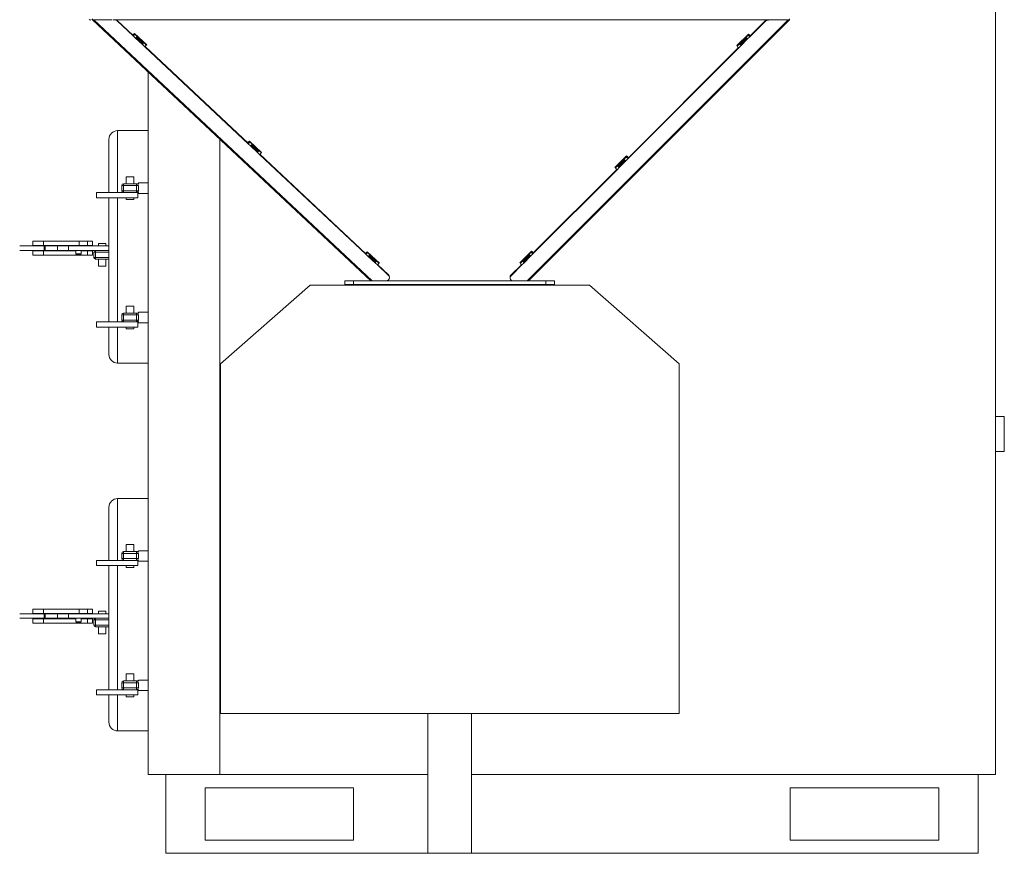
# Model space of a CAD drawing. Units: millimetres. Extents: x 7798 to 77685, y -54630 to 33162.
# Drawn here: x 14931 to 16058, y 6785 to 7739 of the extents above; entities that cross this region are included whole.
import ezdxf

# ---------------------------------------------------------------- set-up
doc = ezdxf.new("R2010")
doc.units = ezdxf.units.MM

msp = doc.modelspace()

# ---------------------------------------------------------------- linework, layer by layer
at = {"color": 7, "linetype": 'Continuous', "lineweight": 15}
for p, q in [((16048.01338, 6875.19103), (16048.01338, 8124.19099)), ((15014.02207, 7740.19101), (15014.02207, 7739.14102)), ((15014.02207, 7739.14102), (15036.41554, 7739.14102)), ((15014.14211, 7739.14102), (15332.70602, 7440.48732)), ((15038.79018, 7739.12189), (15037.65311, 7739.14205)), ((15039.32639, 7739.14102), (15812.02209, 7739.14102)), ((15042.58205, 7738.2759), (15042.55225, 7737.68154)), ((15060.7992, 7720.57505), (15042.55225, 7737.68154)), ((15060.829, 7721.1694), (15042.58205, 7738.2759)), ((15811.97209, 7739.14102), (15513.31498, 7440.48391)), ((15784.20109, 7737.75776), (15766.68728, 7720.24395)), ((15784.2561, 7737.14884), (15766.74229, 7719.63503)), ((15784.2561, 7737.14884), (15784.20109, 7737.75776)), ((15800.46597, 7739.14102), (15788.1141, 7738.72604)), ((15812.02209, 7739.14102), (15812.02209, 7740.19101)), ((15060.829, 7721.1694), (15060.7992, 7720.57505)), ((15062.41115, 7723.3793), (15060.90571, 7722.3016)), ((15060.90571, 7722.3016), (15061.43435, 7721.80599)), ((15061.25255, 7722.5499), (15061.60482, 7722.21968)), ((15061.63861, 7722.82629), (15061.61119, 7722.27968)), ((15061.61119, 7722.27968), (15062.36364, 7722.79564)), ((15062.39225, 7723.36577), (15062.36364, 7722.79564)), ((15064.99566, 7720.32808), (15062.36364, 7722.79564)), ((15076.22941, 7710.42468), (15062.41115, 7723.3793)), ((15765.01915, 7722.791), (15751.71094, 7709.48279)), ((15765.08907, 7721.80702), (15762.55417, 7719.27212)), ((15765.08907, 7721.80702), (15765.00176, 7722.7736)), ((15766.56567, 7721.75306), (15765.01915, 7722.791)), ((15765.86068, 7721.32994), (15765.08907, 7721.80702)), ((15765.86068, 7721.32994), (15765.77449, 7722.28406)), ((15765.83651, 7721.59737), (15766.22251, 7721.98337)), ((15765.91994, 7721.10735), (15766.56567, 7721.75306)), ((15063.43122, 7718.10749), (15060.7992, 7720.57505)), ((15071.32741, 7710.70485), (15063.43122, 7718.10749)), ((15071.35721, 7711.2992), (15063.79398, 7718.38974)), ((15064.39688, 7719.02864), (15071.96255, 7711.9358)), ((15064.63869, 7719.3754), (15072.13302, 7712.34948)), ((15064.66432, 7719.41739), (15072.1394, 7712.4095)), ((15072.89185, 7712.92544), (15064.99566, 7720.32808)), ((15071.32741, 7710.70485), (15071.35721, 7711.2992)), ((15073.95943, 7708.23731), (15071.32741, 7710.70485)), ((15072.1394, 7712.4095), (15072.89185, 7712.92544)), ((15075.52387, 7710.45789), (15072.89185, 7712.92544)), ((15075.31549, 7709.77041), (15076.22941, 7710.42468)), ((15075.52387, 7710.45789), (15075.55397, 7711.05789)), ((15075.52572, 7710.49439), (15075.88257, 7710.74984)), ((15075.52649, 7710.50964), (15075.63569, 7710.58783)), ((15075.63569, 7710.58783), (15075.53514, 7710.68212)), ((15752.0541, 7709.82595), (15752.37118, 7709.61315)), ((15752.32728, 7710.09912), (15752.41459, 7709.13254)), ((15754.94948, 7711.66743), (15752.41459, 7709.13254)), ((15762.55417, 7719.27212), (15754.94948, 7711.66743)), ((15755.72108, 7711.19036), (15754.94948, 7711.66743)), ((15755.72108, 7711.19036), (15762.91013, 7718.37941)), ((15755.78036, 7710.96775), (15763.02441, 7718.21182)), ((15763.81952, 7717.37619), (15756.54769, 7710.10436)), ((15756.54769, 7710.10436), (15756.60269, 7709.49543)), ((15764.2074, 7717.10013), (15756.60269, 7709.49543)), ((15766.74229, 7719.63503), (15764.2074, 7717.10013)), ((15766.68728, 7720.24395), (15766.74229, 7719.63503)), ((15192.40176, 7597.19763), (15073.95943, 7708.23731)), ((15192.43156, 7597.79198), (15074.32218, 7708.51955)), ((15753.67993, 7707.2366), (15627.26795, 7580.82461)), ((15754.0678, 7706.96053), (15627.32295, 7580.21569)), ((15751.71094, 7709.48279), (15752.43523, 7708.99668)), ((15752.36099, 7709.72587), (15752.32396, 7709.68884)), ((15752.32396, 7709.68884), (15752.36693, 7709.66001)), ((15756.60269, 7709.49543), (15754.0678, 7706.96053)), ((15078.01338, 6875.19103), (15078.01338, 7679.26167)), ((15043.01341, 7612.19102), (15078.01338, 7612.19102)), ((15033.01336, 7541.40453), (15033.01336, 7602.19101)), ((15160.0134, 7602.38668), (15160.0134, 6875.19103)), ((15192.43156, 7597.79198), (15192.40176, 7597.19763)), ((15195.03381, 7594.73008), (15192.40176, 7597.19763)), ((15194.0137, 7600.00189), (15192.5083, 7598.92418)), ((15192.5083, 7598.92418), (15193.03693, 7598.42858)), ((15192.85514, 7599.17248), (15193.20737, 7598.84225)), ((15193.2412, 7599.44887), (15193.21381, 7598.90227)), ((15193.21381, 7598.90227), (15193.9662, 7599.41821)), ((15193.99481, 7599.98836), (15193.9662, 7599.41821)), ((15196.59825, 7596.95067), (15193.9662, 7599.41821)), ((15207.83197, 7587.04726), (15194.0137, 7600.00189)), ((15202.92996, 7587.32743), (15195.03381, 7594.73008)), ((15202.95976, 7587.92178), (15195.39653, 7595.01232)), ((15195.99943, 7595.65122), (15203.56514, 7588.55838)), ((15196.24125, 7595.99799), (15203.73558, 7588.97206)), ((15196.26691, 7596.03998), (15203.74202, 7589.03208)), ((15204.49441, 7589.54802), (15196.59825, 7596.95067)), ((15202.92996, 7587.32743), (15202.95976, 7587.92178)), ((15205.56201, 7584.85988), (15202.92996, 7587.32743)), ((15203.74202, 7589.03208), (15204.49441, 7589.54802)), ((15207.12646, 7587.08047), (15204.49441, 7589.54802)), ((15206.91805, 7586.39299), (15207.83197, 7587.04726)), ((15207.12646, 7587.08047), (15207.15656, 7587.68046)), ((15207.1283, 7587.11697), (15207.48513, 7587.37242)), ((15207.12908, 7587.13222), (15207.2383, 7587.21042)), ((15207.2383, 7587.21042), (15207.13772, 7587.30471)), ((15327.20997, 7470.81493), (15205.56201, 7584.85988)), ((15327.23977, 7471.40928), (15205.92474, 7585.14213)), ((15625.59982, 7583.37166), (15612.29161, 7570.06345)), ((15623.13484, 7579.85279), (15615.53015, 7572.2481)), ((15616.30175, 7571.77103), (15623.4908, 7578.96007)), ((15616.36102, 7571.54842), (15623.60508, 7578.79248)), ((15624.40018, 7577.95685), (15617.12836, 7570.68502)), ((15617.18336, 7570.0761), (15624.78805, 7577.68079)), ((15625.66974, 7582.38769), (15623.13484, 7579.85279)), ((15627.32295, 7580.21569), (15624.78805, 7577.68079)), ((15625.66974, 7582.38769), (15625.58243, 7583.35427)), ((15627.14633, 7582.33373), (15625.59982, 7583.37166)), ((15626.44134, 7581.91062), (15625.66974, 7582.38769)), ((15626.44134, 7581.91062), (15626.35515, 7582.86473)), ((15626.38779, 7582.50343), (15626.46243, 7582.35117)), ((15626.39761, 7582.39467), (15626.53895, 7582.29981)), ((15626.41718, 7582.17805), (15626.80317, 7582.56404)), ((15626.50061, 7581.68801), (15627.14633, 7582.33373)), ((15627.26795, 7580.82461), (15627.32295, 7580.21569)), ((15614.26059, 7567.81726), (15518.2639, 7471.82056)), ((15614.64847, 7567.5412), (15518.3189, 7471.21164)), ((15612.29161, 7570.06345), (15613.0159, 7569.57735)), ((15612.63477, 7570.40661), (15612.95184, 7570.19381)), ((15612.90794, 7570.67978), (15612.99525, 7569.71321)), ((15615.53015, 7572.2481), (15612.99525, 7569.71321)), ((15617.18336, 7570.0761), (15614.64847, 7567.5412)), ((15616.30175, 7571.77103), (15615.53015, 7572.2481)), ((15617.12836, 7570.68502), (15617.18336, 7570.0761)), ((15052.89163, 7559.40453), (15052.89163, 7551.40453)), ((15061.49163, 7559.40453), (15052.89163, 7559.40453)), ((15061.49163, 7551.40453), (15061.49163, 7559.40453)), ((15078.01338, 7552.40453), (15066.6916, 7552.40453)), ((15066.6916, 7552.40453), (15066.6916, 7551.40453)), ((15018.9416, 7541.40453), (15018.9416, 7535.40453)), ((15066.19163, 7541.40453), (15018.9416, 7541.40453)), ((15049.69164, 7549.40453), (15047.6916, 7549.40453)), ((15047.6916, 7543.40453), (15047.6916, 7549.40453)), ((15047.6916, 7543.40453), (15049.69164, 7543.40453)), ((15049.69164, 7549.40453), (15049.69164, 7551.40453)), ((15049.69164, 7551.40453), (15064.69162, 7551.40453)), ((15064.69162, 7549.40453), (15049.69164, 7549.40453)), ((15049.69164, 7549.40453), (15049.69164, 7543.40453)), ((15049.69164, 7543.40453), (15049.69164, 7541.40453)), ((15049.69164, 7543.40453), (15064.69162, 7543.40453)), ((15064.69162, 7549.40453), (15064.69162, 7551.40453)), ((15064.69162, 7551.40453), (15066.6916, 7551.40453)), ((15066.6916, 7549.40453), (15064.69162, 7549.40453)), ((15064.69162, 7543.40453), (15064.69162, 7549.40453)), ((15064.69162, 7543.40453), (15066.6916, 7543.40453)), ((15064.69162, 7543.40453), (15064.69162, 7541.40453)), ((15066.19163, 7535.40453), (15066.19163, 7541.40453)), ((15066.6916, 7541.40453), (15066.19163, 7541.40453)), ((15066.6916, 7549.40453), (15066.6916, 7546.40453)), ((15066.6916, 7546.40453), (15066.6916, 7543.40453)), ((15066.6916, 7541.40453), (15066.6916, 7540.40453)), ((15066.19163, 7535.40453), (15018.9416, 7535.40453)), ((15033.01336, 7393.40453), (15033.01336, 7535.40453)), ((15052.89163, 7535.40453), (15052.89163, 7533.40453)), ((15061.49163, 7533.40453), (15052.89163, 7533.40453)), ((15061.49163, 7533.40453), (15061.49163, 7535.40453)), ((15066.6916, 7540.40453), (15078.01338, 7540.40453)), ((14945.93735, 7485.69101), (14945.93735, 7480.69101)), ((14945.93735, 7485.69101), (14958.2779, 7485.69101)), ((14958.2779, 7485.69101), (14958.2779, 7480.69101)), ((14958.2779, 7485.69101), (14998.97231, 7485.69101)), ((14998.97231, 7485.69101), (14998.97231, 7480.69101)), ((14998.97231, 7485.69101), (15008.63172, 7485.69101)), ((15008.63172, 7480.69101), (15008.63172, 7485.69101)), ((15008.63172, 7485.69101), (15014.24302, 7485.69101)), ((15014.24302, 7485.69101), (15014.24302, 7480.69101)), ((14930.85857, 7480.19101), (14958.85648, 7480.19101)), ((14930.85857, 7475.19101), (14958.85648, 7475.19101)), ((14945.93735, 7480.69101), (14958.2779, 7480.69101)), ((14945.93735, 7474.69101), (14945.93735, 7469.69101)), ((14945.93735, 7474.69101), (14958.2779, 7474.69101)), ((14951.93734, 7480.69101), (14951.93734, 7480.19101)), ((14951.93734, 7475.19101), (14951.93734, 7474.69101)), ((14958.2779, 7480.69101), (14998.97231, 7480.69101)), ((14958.2779, 7474.69101), (14958.2779, 7469.69101)), ((14958.2779, 7474.69101), (14995.14605, 7474.69101)), ((14958.85648, 7480.19101), (14958.85648, 7475.19101)), ((14958.85648, 7480.19101), (14959.95076, 7480.19101)), ((14958.85648, 7475.19101), (14959.95076, 7475.19101)), ((14959.95076, 7480.19101), (14959.95076, 7475.19101)), ((14959.95076, 7480.19101), (14974.18042, 7480.19101)), ((14959.95076, 7475.19101), (14974.18042, 7475.19101)), ((14961.93733, 7480.19101), (14961.93733, 7480.69101)), ((14961.93733, 7474.69101), (14961.93733, 7475.19101)), ((14974.18042, 7480.19101), (14974.18042, 7475.19101)), ((14974.18042, 7480.19101), (14986.63177, 7480.19101)), ((14974.18042, 7475.19101), (14986.63177, 7475.19101)), ((14986.63177, 7480.19101), (14986.63177, 7475.19101)), ((14986.63177, 7480.19101), (15033.01336, 7480.19101)), ((14986.63177, 7475.19101), (15033.01336, 7475.19101)), ((14992.63175, 7480.69101), (14992.63175, 7480.19101)), ((14992.63175, 7475.19101), (14992.63175, 7474.69101)), ((14995.14605, 7475.19101), (14995.14605, 7471.19101)), ((14998.97231, 7480.69101), (15008.63172, 7480.69101)), ((15001.14604, 7471.19101), (15001.14604, 7475.19101)), ((15001.14604, 7474.69101), (15008.63172, 7474.69101)), ((15002.63174, 7480.19101), (15002.63174, 7480.69101)), ((15002.63174, 7474.69101), (15002.63174, 7475.19101)), ((15008.63172, 7480.69101), (15014.24302, 7480.69101)), ((15008.63172, 7469.69101), (15008.63172, 7474.69101)), ((15008.63172, 7474.69101), (15014.24302, 7474.69101)), ((15014.24302, 7474.69101), (15014.24302, 7469.69101)), ((15017.77543, 7473.19101), (15015.77546, 7473.19101)), ((15015.77546, 7467.19101), (15015.77546, 7473.19101)), ((15017.77543, 7473.19101), (15017.77543, 7475.19101)), ((15032.77542, 7473.19101), (15017.77543, 7473.19101)), ((15017.77543, 7473.19101), (15017.77543, 7467.19101)), ((15020.97543, 7483.19101), (15020.97543, 7480.19101)), ((15029.57543, 7483.19101), (15020.97543, 7483.19101)), ((15029.57543, 7480.19101), (15029.57543, 7483.19101)), ((15032.77542, 7473.19101), (15032.77542, 7475.19101)), ((15033.01336, 7475.1768), (15032.77542, 7475.19101)), ((15032.77542, 7467.19101), (15032.77542, 7473.19101)), ((15328.82192, 7473.61919), (15327.31651, 7472.54148)), ((15328.04941, 7473.06617), (15328.02202, 7472.51957)), ((15328.80302, 7473.60566), (15328.77441, 7473.03552)), ((15342.64019, 7460.66456), (15328.82192, 7473.61919)), ((15516.59578, 7474.36761), (15503.28756, 7461.05941)), ((15516.66569, 7473.38364), (15514.1308, 7470.84875)), ((15516.66569, 7473.38364), (15516.57838, 7474.35022)), ((15518.14229, 7473.32969), (15516.59578, 7474.36761)), ((15517.43729, 7472.90657), (15516.66569, 7473.38364)), ((15517.43729, 7472.90657), (15517.35111, 7473.86068)), ((15517.41314, 7473.174), (15517.79913, 7473.55999)), ((15517.49657, 7472.68397), (15518.14229, 7473.32969)), ((14945.93735, 7469.69101), (14958.2779, 7469.69101)), ((14958.2779, 7469.69101), (14998.97231, 7469.69101)), ((14995.14605, 7471.19101), (14996.14604, 7470.19101)), ((14995.14605, 7471.19101), (15001.14604, 7471.19101)), ((15000.14605, 7470.19101), (14996.14604, 7470.19101)), ((14998.97231, 7469.69101), (15008.63172, 7469.69101)), ((15000.14605, 7470.19101), (15001.14604, 7471.19101)), ((15008.63172, 7469.69101), (15014.24302, 7469.69101)), ((15015.77546, 7467.19101), (15017.77543, 7467.19101)), ((15017.77543, 7467.19101), (15017.77543, 7465.19102)), ((15017.77543, 7467.19101), (15032.77542, 7467.19101)), ((15032.77542, 7465.19102), (15017.77543, 7465.19102)), ((15020.97543, 7465.19102), (15020.97543, 7457.19101)), ((15029.57543, 7457.19101), (15029.57543, 7465.19102)), ((15032.77542, 7467.19101), (15032.77542, 7465.19102)), ((15033.01336, 7465.20522), (15032.77542, 7465.19102)), ((15033.01336, 7465.19102), (15032.77542, 7465.19102)), ((15327.23977, 7471.40928), (15327.20997, 7470.81493)), ((15329.84202, 7468.34738), (15327.20997, 7470.81493)), ((15327.31651, 7472.54148), (15327.84514, 7472.04588)), ((15327.66335, 7472.78978), (15328.01558, 7472.45956)), ((15328.02202, 7472.51957), (15328.77441, 7473.03552)), ((15331.40646, 7470.56797), (15328.77441, 7473.03552)), ((15337.73817, 7460.94474), (15329.84202, 7468.34738)), ((15337.76799, 7461.53908), (15330.20474, 7468.62962)), ((15330.80764, 7469.26852), (15338.37335, 7462.17568)), ((15331.04946, 7469.61529), (15338.54379, 7462.58936)), ((15331.07512, 7469.65728), (15338.55021, 7462.64938)), ((15339.30263, 7463.16532), (15331.40646, 7470.56797)), ((15333.92768, 7466.98301), (15333.88774, 7466.95441)), ((15334.01059, 7466.83923), (15334.01101, 7466.90489)), ((15338.55021, 7462.64938), (15339.30263, 7463.16532)), ((15341.93468, 7460.69777), (15339.30263, 7463.16532)), ((15506.5261, 7463.24406), (15503.9912, 7460.70916)), ((15514.1308, 7470.84875), (15506.5261, 7463.24406)), ((15507.29771, 7462.76698), (15506.5261, 7463.24406)), ((15507.29771, 7462.76698), (15514.48675, 7469.95603)), ((15507.35697, 7462.54438), (15514.60103, 7469.78843)), ((15515.39614, 7468.95281), (15508.12431, 7461.68098)), ((15508.17932, 7461.07205), (15515.78401, 7468.67674)), ((15518.3189, 7471.21164), (15515.78401, 7468.67674)), ((15518.2639, 7471.82056), (15518.3189, 7471.21164)), ((15029.57543, 7457.19101), (15020.97543, 7457.19101)), ((15337.73817, 7460.94474), (15337.76799, 7461.53908)), ((15340.37023, 7458.47719), (15337.73817, 7460.94474)), ((15352.86263, 7446.76557), (15340.37023, 7458.47719)), ((15352.89243, 7447.35991), (15340.73297, 7458.75943)), ((15341.72626, 7460.01029), (15342.64019, 7460.66456)), ((15341.93468, 7460.69777), (15341.96477, 7461.29777)), ((15341.93652, 7460.73427), (15342.29336, 7460.98972)), ((15505.25655, 7458.81321), (15493.28045, 7446.83711)), ((15505.64442, 7458.53715), (15493.33545, 7446.22818)), ((15503.28756, 7461.05941), (15504.01185, 7460.57331)), ((15503.63072, 7461.40256), (15503.94779, 7461.18976)), ((15503.90389, 7461.67573), (15503.9912, 7460.70916)), ((15508.17932, 7461.07205), (15505.64442, 7458.53715)), ((15508.12431, 7461.68098), (15508.17932, 7461.07205)), ((15303.02208, 7440.19101), (15303.02208, 7436.19102)), ((15303.02208, 7440.19101), (15313.0221, 7440.19101)), ((15313.0221, 7440.19101), (15313.0221, 7436.19102)), ((15313.0221, 7440.19101), (15533.02209, 7440.19101)), ((15332.91509, 7440.36779), (15332.84782, 7440.32184)), ((15334.36694, 7440.42709), (15347.6796, 7440.19101)), ((15352.86263, 7446.76557), (15352.89243, 7447.35991)), ((15354.09427, 7443.9354), (15354.12407, 7444.52976)), ((15492.15873, 7444.00191), (15492.21374, 7443.39298)), ((15493.28045, 7446.83711), (15493.33545, 7446.22818)), ((15506.44406, 7440.19101), (15511.69804, 7440.36753)), ((15513.11755, 7440.36528), (15513.18387, 7440.32212)), ((15533.02209, 7440.19101), (15533.02209, 7436.19102)), ((15533.02209, 7440.19101), (15543.02209, 7440.19101)), ((15543.02209, 7440.19101), (15543.02209, 7436.19102)), ((15160.73339, 7345.19102), (15263.23338, 7435.19101)), ((15263.23338, 7435.19101), (15583.23338, 7435.19101)), ((15303.02208, 7435.19101), (15303.02208, 7436.19102)), ((15303.02208, 7436.19102), (15313.0221, 7436.19102)), ((15313.0221, 7436.19102), (15533.02209, 7436.19102)), ((15332.02209, 7435.19101), (15332.02209, 7436.19102)), ((15335.01411, 7435.19101), (15335.01411, 7436.19102)), ((15336.09124, 7435.19101), (15336.09124, 7436.19102)), ((15352.83441, 7436.19102), (15352.83441, 7435.19101)), ((15493.40719, 7436.19102), (15352.83441, 7436.19102)), ((15493.40719, 7436.19102), (15493.40719, 7435.19101)), ((15510.15034, 7435.19101), (15510.15034, 7436.19102)), ((15511.083, 7436.19102), (15511.083, 7435.19101)), ((15514.02209, 7436.19102), (15514.02209, 7435.19101)), ((15533.02209, 7436.19102), (15543.02209, 7436.19102)), ((15543.02209, 7436.19102), (15543.02209, 7435.19101)), ((15583.23338, 7435.19101), (15685.73338, 7345.19102)), ((15052.89163, 7411.40454), (15052.89163, 7403.40453)), ((15061.49163, 7411.40454), (15052.89163, 7411.40454)), ((15061.49163, 7403.40453), (15061.49163, 7411.40454)), ((15049.69164, 7401.40453), (15047.6916, 7401.40453)), ((15047.6916, 7395.40453), (15047.6916, 7401.40453)), ((15047.6916, 7395.40453), (15049.69164, 7395.40453)), ((15049.69164, 7401.40453), (15049.69164, 7403.40453)), ((15049.69164, 7403.40453), (15064.69162, 7403.40453)), ((15049.69164, 7401.40453), (15049.69164, 7395.40453)), ((15064.69162, 7401.40453), (15049.69164, 7401.40453)), ((15049.69164, 7395.40453), (15049.69164, 7393.40453)), ((15049.69164, 7395.40453), (15064.69162, 7395.40453)), ((15064.69162, 7401.40453), (15064.69162, 7403.40453)), ((15064.69162, 7403.40453), (15066.6916, 7403.40453)), ((15066.6916, 7401.40453), (15064.69162, 7401.40453)), ((15064.69162, 7395.40453), (15064.69162, 7401.40453)), ((15064.69162, 7395.40453), (15066.6916, 7395.40453)), ((15064.69162, 7395.40453), (15064.69162, 7393.40453)), ((15078.01338, 7404.40454), (15066.6916, 7404.40454)), ((15066.6916, 7404.40454), (15066.6916, 7403.40453)), ((15066.6916, 7401.40453), (15066.6916, 7398.40452)), ((15066.6916, 7398.40452), (15066.6916, 7395.40453)), ((15018.9416, 7393.40453), (15018.9416, 7387.40453)), ((15066.19163, 7393.40453), (15018.9416, 7393.40453)), ((15066.19163, 7387.40453), (15018.9416, 7387.40453)), ((15033.01336, 7356.19101), (15033.01336, 7387.40453)), ((15052.89163, 7387.40453), (15052.89163, 7385.40453)), ((15061.49163, 7385.40453), (15052.89163, 7385.40453)), ((15061.49163, 7385.40453), (15061.49163, 7387.40453)), ((15066.19163, 7387.40453), (15066.19163, 7393.40453)), ((15066.6916, 7393.40453), (15066.19163, 7393.40453)), ((15066.6916, 7393.40453), (15066.6916, 7392.40453)), ((15066.6916, 7392.40453), (15078.01338, 7392.40453)), ((15043.01341, 7346.19102), (15078.01338, 7346.19102)), ((15160.73339, 6945.19103), (15160.73339, 7345.19102)), ((15685.73338, 7345.19102), (15685.73338, 6945.19103)), ((16058.0134, 7285.191), (16048.01338, 7285.191)), ((16058.0134, 7285.191), (16058.0134, 7245.19101)), ((16048.01338, 7245.19101), (16058.0134, 7245.19101)), ((15033.01336, 7120.40454), (15033.01336, 7181.191)), ((15043.01341, 7191.19102), (15078.01338, 7191.19102)), ((15052.89163, 7138.40452), (15052.89163, 7130.40453)), ((15061.49163, 7138.40452), (15052.89163, 7138.40452)), ((15061.49163, 7130.40453), (15061.49163, 7138.40452)), ((15049.69164, 7128.40453), (15047.6916, 7128.40453)), ((15047.6916, 7122.40452), (15047.6916, 7128.40453)), ((15049.69164, 7128.40453), (15049.69164, 7130.40453)), ((15049.69164, 7130.40453), (15064.69162, 7130.40453)), ((15064.69162, 7128.40453), (15049.69164, 7128.40453)), ((15049.69164, 7128.40453), (15049.69164, 7122.40452)), ((15064.69162, 7128.40453), (15064.69162, 7130.40453)), ((15064.69162, 7130.40453), (15066.6916, 7130.40453)), ((15066.6916, 7128.40453), (15064.69162, 7128.40453)), ((15064.69162, 7122.40452), (15064.69162, 7128.40453)), ((15078.01338, 7131.40452), (15066.6916, 7131.40452)), ((15066.6916, 7131.40452), (15066.6916, 7130.40453)), ((15066.6916, 7128.40453), (15066.6916, 7125.40454)), ((15066.6916, 7125.40454), (15066.6916, 7122.40452)), ((15018.9416, 7120.40454), (15018.9416, 7114.40453)), ((15066.19163, 7120.40454), (15018.9416, 7120.40454)), ((15066.19163, 7114.40453), (15018.9416, 7114.40453)), ((15033.01336, 6972.40454), (15033.01336, 7114.40453)), ((15047.6916, 7122.40452), (15049.69164, 7122.40452)), ((15049.69164, 7122.40452), (15049.69164, 7120.40454)), ((15049.69164, 7122.40452), (15064.69162, 7122.40452)), ((15052.89163, 7114.40453), (15052.89163, 7112.40453)), ((15061.49163, 7112.40453), (15052.89163, 7112.40453)), ((15061.49163, 7112.40453), (15061.49163, 7114.40453)), ((15064.69162, 7122.40452), (15064.69162, 7120.40454)), ((15064.69162, 7122.40452), (15066.6916, 7122.40452)), ((15066.19163, 7114.40453), (15066.19163, 7120.40454)), ((15066.6916, 7120.40454), (15066.19163, 7120.40454)), ((15066.6916, 7120.40454), (15066.6916, 7119.40453)), ((15066.6916, 7119.40453), (15078.01338, 7119.40453)), ((14930.85857, 7059.19102), (14958.85648, 7059.19102)), ((14945.93735, 7064.69101), (14945.93735, 7059.69101)), ((14945.93735, 7064.69101), (14958.2779, 7064.69101)), ((14945.93735, 7059.69101), (14958.2779, 7059.69101)), ((14951.93734, 7059.69101), (14951.93734, 7059.19102)), ((14958.2779, 7064.69101), (14958.2779, 7059.69101)), ((14958.2779, 7064.69101), (14998.97231, 7064.69101)), ((14958.2779, 7059.69101), (14998.97231, 7059.69101)), ((14958.85648, 7059.19102), (14958.85648, 7054.19102)), ((14958.85648, 7059.19102), (14959.95076, 7059.19102)), ((14959.95076, 7059.19102), (14959.95076, 7054.19102)), ((14959.95076, 7059.19102), (14974.18042, 7059.19102)), ((14961.93733, 7059.19102), (14961.93733, 7059.69101)), ((14974.18042, 7059.19102), (14974.18042, 7054.19102)), ((14974.18042, 7059.19102), (14986.63177, 7059.19102)), ((14986.63177, 7059.19102), (14986.63177, 7054.19102)), ((14986.63177, 7059.19102), (15033.01336, 7059.19102)), ((14992.63175, 7059.69101), (14992.63175, 7059.19102)), ((14998.97231, 7064.69101), (14998.97231, 7059.69101)), ((14998.97231, 7064.69101), (15008.63172, 7064.69101)), ((14998.97231, 7059.69101), (15008.63172, 7059.69101)), ((15002.63174, 7059.19102), (15002.63174, 7059.69101)), ((15008.63172, 7059.69101), (15008.63172, 7064.69101)), ((15008.63172, 7064.69101), (15014.24302, 7064.69101)), ((15008.63172, 7059.69101), (15014.24302, 7059.69101)), ((15014.24302, 7064.69101), (15014.24302, 7059.69101)), ((15020.97543, 7062.19101), (15020.97543, 7059.19102)), ((15029.57543, 7062.19101), (15020.97543, 7062.19101)), ((15029.57543, 7059.19102), (15029.57543, 7062.19101)), ((14930.85857, 7054.19102), (14958.85648, 7054.19102)), ((14945.93735, 7053.691), (14945.93735, 7048.69101)), ((14945.93735, 7053.691), (14958.2779, 7053.691)), ((14945.93735, 7048.69101), (14958.2779, 7048.69101)), ((14951.93734, 7054.19102), (14951.93734, 7053.691)), ((14958.2779, 7053.691), (14958.2779, 7048.69101)), ((14958.2779, 7053.691), (14995.14605, 7053.691)), ((14958.2779, 7048.69101), (14998.97231, 7048.69101)), ((14958.85648, 7054.19102), (14959.95076, 7054.19102)), ((14959.95076, 7054.19102), (14974.18042, 7054.19102)), ((14961.93733, 7053.691), (14961.93733, 7054.19102)), ((14974.18042, 7054.19102), (14986.63177, 7054.19102)), ((14986.63177, 7054.19102), (15033.01336, 7054.19102)), ((14992.63175, 7054.19102), (14992.63175, 7053.691)), ((14995.14605, 7054.19102), (14995.14605, 7050.19102)), ((14995.14605, 7050.19102), (14996.14604, 7049.191)), ((14995.14605, 7050.19102), (15001.14604, 7050.19102)), ((15000.14605, 7049.191), (14996.14604, 7049.191)), ((14998.97231, 7048.69101), (15008.63172, 7048.69101)), ((15000.14605, 7049.191), (15001.14604, 7050.19102)), ((15001.14604, 7050.19102), (15001.14604, 7054.19102)), ((15001.14604, 7053.691), (15008.63172, 7053.691)), ((15002.63174, 7053.691), (15002.63174, 7054.19102)), ((15008.63172, 7048.69101), (15008.63172, 7053.691)), ((15008.63172, 7053.691), (15014.24302, 7053.691)), ((15008.63172, 7048.69101), (15014.24302, 7048.69101)), ((15014.24302, 7053.691), (15014.24302, 7048.69101)), ((15017.77543, 7052.19102), (15015.77546, 7052.19102)), ((15015.77546, 7046.19101), (15015.77546, 7052.19102)), ((15015.77546, 7046.19101), (15017.77543, 7046.19101)), ((15017.77543, 7052.19102), (15017.77543, 7054.19102)), ((15017.77543, 7052.19102), (15017.77543, 7046.19101)), ((15032.77542, 7052.19102), (15017.77543, 7052.19102)), ((15017.77543, 7046.19101), (15017.77543, 7044.191)), ((15017.77543, 7046.19101), (15032.77542, 7046.19101)), ((15032.77542, 7052.19102), (15032.77542, 7054.19102)), ((15033.01336, 7054.17681), (15032.77542, 7054.19102)), ((15032.77542, 7046.19101), (15032.77542, 7052.19102)), ((15032.77542, 7046.19101), (15032.77542, 7044.191)), ((15032.77542, 7044.191), (15017.77543, 7044.191)), ((15020.97543, 7044.191), (15020.97543, 7036.19099)), ((15029.57543, 7036.19099), (15020.97543, 7036.19099)), ((15029.57543, 7036.19099), (15029.57543, 7044.191)), ((15033.01336, 7044.20522), (15032.77542, 7044.191)), ((15033.01336, 7044.191), (15032.77542, 7044.191)), ((15052.89163, 6990.40455), (15052.89163, 6982.40453)), ((15061.49163, 6990.40455), (15052.89163, 6990.40455)), ((15061.49163, 6982.40453), (15061.49163, 6990.40455)), ((15049.69164, 6980.40456), (15047.6916, 6980.40456)), ((15047.6916, 6974.40451), (15047.6916, 6980.40456)), ((15049.69164, 6980.40456), (15049.69164, 6982.40453)), ((15049.69164, 6982.40453), (15064.69162, 6982.40453)), ((15049.69164, 6980.40456), (15049.69164, 6974.40451)), ((15064.69162, 6980.40456), (15049.69164, 6980.40456)), ((15064.69162, 6980.40456), (15064.69162, 6982.40453)), ((15064.69162, 6982.40453), (15066.6916, 6982.40453)), ((15066.6916, 6980.40456), (15064.69162, 6980.40456)), ((15064.69162, 6974.40451), (15064.69162, 6980.40456)), ((15078.01338, 6983.40452), (15066.6916, 6983.40452)), ((15066.6916, 6983.40452), (15066.6916, 6982.40453)), ((15066.6916, 6980.40456), (15066.6916, 6977.40454)), ((15066.6916, 6977.40454), (15066.6916, 6974.40451)), ((15018.9416, 6972.40454), (15018.9416, 6966.40456)), ((15066.19163, 6972.40454), (15018.9416, 6972.40454)), ((15066.19163, 6966.40456), (15018.9416, 6966.40456)), ((15033.01336, 6935.19104), (15033.01336, 6966.40456)), ((15047.6916, 6974.40451), (15049.69164, 6974.40451)), ((15049.69164, 6974.40451), (15049.69164, 6972.40454)), ((15049.69164, 6974.40451), (15064.69162, 6974.40451)), ((15052.89163, 6966.40456), (15052.89163, 6964.40452)), ((15061.49163, 6964.40452), (15061.49163, 6966.40456)), ((15064.69162, 6974.40451), (15064.69162, 6972.40454)), ((15064.69162, 6974.40451), (15066.6916, 6974.40451)), ((15066.19163, 6966.40456), (15066.19163, 6972.40454)), ((15066.6916, 6972.40454), (15066.19163, 6972.40454)), ((15066.6916, 6972.40454), (15066.6916, 6971.40455)), ((15066.6916, 6971.40455), (15078.01338, 6971.40455)), ((15061.49163, 6964.40452), (15052.89163, 6964.40452)), ((15685.73338, 6945.19103), (15160.73339, 6945.19103)), ((15398.23339, 6785.191), (15398.23339, 6945.19103)), ((15448.23338, 6785.191), (15448.23338, 6945.19103)), ((15043.01341, 6925.19099), (15078.01338, 6925.19099)), ((15160.0134, 6875.19103), (15078.01338, 6875.19103)), ((15098.01339, 6785.191), (15098.01339, 6875.19103)), ((15160.0134, 6875.19103), (15398.23339, 6875.19103)), ((15448.23338, 6875.19103), (16048.01338, 6875.19103)), ((16028.0134, 6785.191), (16028.0134, 6875.19103)), ((15143.01338, 6860.19099), (15313.01339, 6860.19099)), ((15143.01338, 6800.19099), (15143.01338, 6860.19099)), ((15313.01339, 6860.19099), (15313.01339, 6800.19099)), ((15813.01338, 6800.19099), (15813.01338, 6860.19099)), ((15813.01338, 6860.19099), (15983.01338, 6860.19099)), ((15983.01338, 6860.19099), (15983.01338, 6800.19099)), ((15313.01339, 6800.19099), (15143.01338, 6800.19099)), ((15983.01338, 6800.19099), (15813.01338, 6800.19099)), ((15398.23339, 6785.191), (15098.01339, 6785.191)), ((15448.23338, 6785.191), (15398.23339, 6785.191)), ((16028.0134, 6785.191), (15448.23338, 6785.191))]:
    msp.add_line(p, q, dxfattribs=at)
at = {"color": 8, "linetype": 'Continuous', "lineweight": 15}
for p, q in [((15334.36694, 7440.42709), (15015.73874, 7739.14102)), ((15038.79018, 7739.12189), (15038.7912, 7739.14205)), ((15810.47152, 7739.14102), (15511.69804, 7440.36753)), ((15788.07661, 7739.14102), (15788.1141, 7738.72604)), ((15043.01341, 7612.19102), (15043.01341, 7541.40453)), ((15043.01341, 7535.40453), (15043.01341, 7393.40453)), ((15033.01336, 7473.19101), (15032.77542, 7473.19101)), ((14998.97231, 7470.19101), (14998.97231, 7469.69101)), ((15032.77542, 7467.19101), (15033.01336, 7467.19101)), ((15494.43113, 7440.44925), (15351.04867, 7440.44925)), ((15043.01341, 7387.40453), (15043.01341, 7346.19102)), ((15043.01341, 7191.19102), (15043.01341, 7120.40454)), ((15043.01341, 7114.40453), (15043.01341, 6972.40454)), ((14998.97231, 7049.191), (14998.97231, 7048.69101)), ((15033.01336, 7052.19102), (15032.77542, 7052.19102)), ((15032.77542, 7046.19101), (15033.01336, 7046.19101)), ((15043.01341, 6966.40456), (15043.01341, 6925.19099))]:
    msp.add_line(p, q, dxfattribs=at)
at = {"color": 7, "linetype": 'Continuous', "lineweight": 15, "flags": 128}
msp.add_lwpolyline([(15349.77916, 7440.19101), (15350.51132, 7440.30429), (15351.80734, 7440.75847), (15352.88321, 7441.49142), (15353.65141, 7442.44353), (15354.04946, 7443.53735), (15354.04499, 7444.68392), (15353.63835, 7445.78998), (15352.86263, 7446.76557)], dxfattribs=at)
at = {"color": 7, "linetype": 'Continuous', "lineweight": 15}
for centre, radius, start, end in [((15011.57209, 7739.5984), 1.05, 180, 0), ((15038.77556, 7733.45041), 5.67149, 48.24800504, 89.85226628), ((15039.11656, 7734.53003), 5.10306, 47.22653307, 64.63184466), ((15788.01135, 7733.81818), 5.48073, 103.7861148, 134.04401239), ((15788.21569, 7732.97039), 5.75654, 91.01118234, 133.45952927), ((15058.92, 7723.56037), 3.52754, 302.1896912, 347.47952731), ((15059.8896, 7722.66187), 1.76351, 302.18743725, 347.48347482), ((15768.47482, 7722.66893), 3.49374, 194.28237576, 240.27116434), ((15767.55355, 7721.76088), 1.74686, 194.28188408, 240.27066046), ((15061.55241, 7721.09253), 3.5271, 302.18671701, 347.4825015), ((15069.44812, 7713.69023), 3.52763, 302.19035356, 347.47886496), ((15070.41771, 7712.79173), 1.76361, 302.18889908, 347.48273707), ((15072.08067, 7711.22231), 3.52703, 302.1862847, 347.48293382), ((15758.33538, 7712.52942), 3.4939, 194.2829844, 240.26967904), ((15757.41397, 7711.62132), 1.74688, 194.28249736, 240.27104274), ((15765.93993, 7720.13403), 3.49374, 194.28237576, 240.27116434), ((15755.80043, 7709.99448), 3.49383, 194.28252146, 240.27014198), ((15043.01338, 7602.19101), 10, 90, 180), ((15190.52295, 7600.18266), 3.52709, 302.18666858, 347.48254993), ((15191.49207, 7599.2846), 1.76367, 302.18709189, 347.48007108), ((15193.15499, 7597.71512), 3.5271, 302.18674324, 347.48256579), ((15201.05115, 7590.31247), 3.5271, 302.18671011, 347.48250841), ((15202.02027, 7589.41441), 1.76368, 302.18717496, 347.47998801), ((15203.68318, 7587.84493), 3.52711, 302.18685132, 347.48245771), ((15626.52062, 7580.7147), 3.49377, 194.28213187, 240.27065602), ((15629.05551, 7583.24959), 3.49376, 194.2821482, 240.27073441), ((15628.13424, 7582.34158), 1.7469, 194.28237522, 240.27053711), ((15616.38101, 7570.57509), 3.49374, 194.28195699, 240.27087826), ((15618.91591, 7573.10999), 3.49374, 194.28201634, 240.27088113), ((15617.99462, 7572.20196), 1.74686, 194.28178436, 240.27097381), ((15049.69162, 7549.40453), 2, 90, 180), ((15049.69162, 7543.40453), 2, 180, 270), ((15064.69162, 7549.40453), 2, 0, 90), ((15064.69162, 7543.40453), 2, 270, 0), ((15017.77543, 7473.19101), 2, 90, 180), ((15520.05144, 7474.24552), 3.49372, 194.28192118, 240.2709317), ((15017.77543, 7467.19101), 2, 180, 270), ((15325.33117, 7473.79996), 3.52708, 302.18661108, 347.48260743), ((15326.30026, 7472.90192), 1.7637, 302.18747419, 347.47968878), ((15327.9632, 7471.33242), 3.5271, 302.18672608, 347.48249243), ((15335.85924, 7463.92989), 3.52725, 302.18744265, 347.48126198), ((15336.82846, 7463.03169), 1.76368, 302.18860381, 347.48097675), ((15509.91191, 7464.10598), 3.4938, 194.28237522, 240.27053711), ((15508.99057, 7463.19791), 1.74685, 194.2816517, 240.27101175), ((15517.51658, 7471.71065), 3.49377, 194.28211048, 240.27055296), ((15519.13023, 7473.33756), 1.74694, 194.28309876, 240.27006246), ((15338.49128, 7461.46235), 3.52727, 302.18755766, 347.48114697), ((15507.37699, 7461.57106), 3.49376, 194.28215326, 240.27075908), ((15332.02209, 7439.75778), 1, 34.33725814, 46.84761027), ((15332.02209, 7439.75778), 1, 25.67284734, 34.33725814), ((15350.50673, 7444.63862), 3.61898, 358.27625674, 48.75963138), ((15495.69619, 7444.24185), 3.54559, 132.94818843, 183.88031075), ((15495.91276, 7443.6985), 3.61134, 135.53427928, 256.22635918), ((15514.02209, 7439.7768), 1, 146.95285589, 155.53019948), ((15514.02209, 7439.7768), 1, 135, 146.95285589), ((15332.02209, 7437.19101), 2, 270, 330), ((15514.02209, 7437.19101), 2, 210, 270), ((15049.69162, 7401.40453), 2, 90, 180), ((15049.69162, 7395.40453), 2, 180, 270), ((15064.69162, 7401.40453), 2, 0, 90), ((15064.69162, 7395.40453), 2, 270, 0), ((15043.01338, 7356.19101), 10, 180, 270), ((15043.01338, 7181.19101), 10, 90, 180), ((15049.69162, 7128.40453), 2, 90, 180), ((15064.69162, 7128.40453), 2, 0, 90), ((15049.69162, 7122.40453), 2, 180, 270), ((15064.69162, 7122.40453), 2, 270, 0), ((15017.77543, 7052.19101), 2, 90, 180), ((15017.77543, 7046.19101), 2, 180, 270), ((15049.69162, 6980.40453), 2, 90, 180), ((15064.69162, 6980.40453), 2, 0, 90), ((15049.69162, 6974.40453), 2, 180, 270), ((15064.69162, 6974.40453), 2, 270, 0), ((15043.01338, 6935.19101), 10, 180, 270)]:
    msp.add_arc(centre, radius, start, end, dxfattribs=at)
for points, knots in [([(15334.36694, 7440.42709), (15334.15626, 7440.35634), (15333.73487, 7440.21484), (15333.17517, 7440.22114), (15332.85595, 7440.35445), (15332.72478, 7440.4707), (15332.70602, 7440.48732)], [0, 0, 0, 0, 0.3157525629, 0.6315460496, 0.9473136747, 1, 1, 1, 1]), ([(15513.31498, 7440.48391), (15513.19281, 7440.39464), (15512.94846, 7440.2161), (15512.4012, 7440.18133), (15511.96176, 7440.27414), (15511.72481, 7440.35805), (15511.69804, 7440.36753)], [0, 0, 0, 0, 0.3197463239, 0.639502229, 0.9592684163, 1, 1, 1, 1])]:
    msp.add_open_spline(points, degree=3, knots=knots, dxfattribs=at)

doc.saveas('drawing.dxf')
